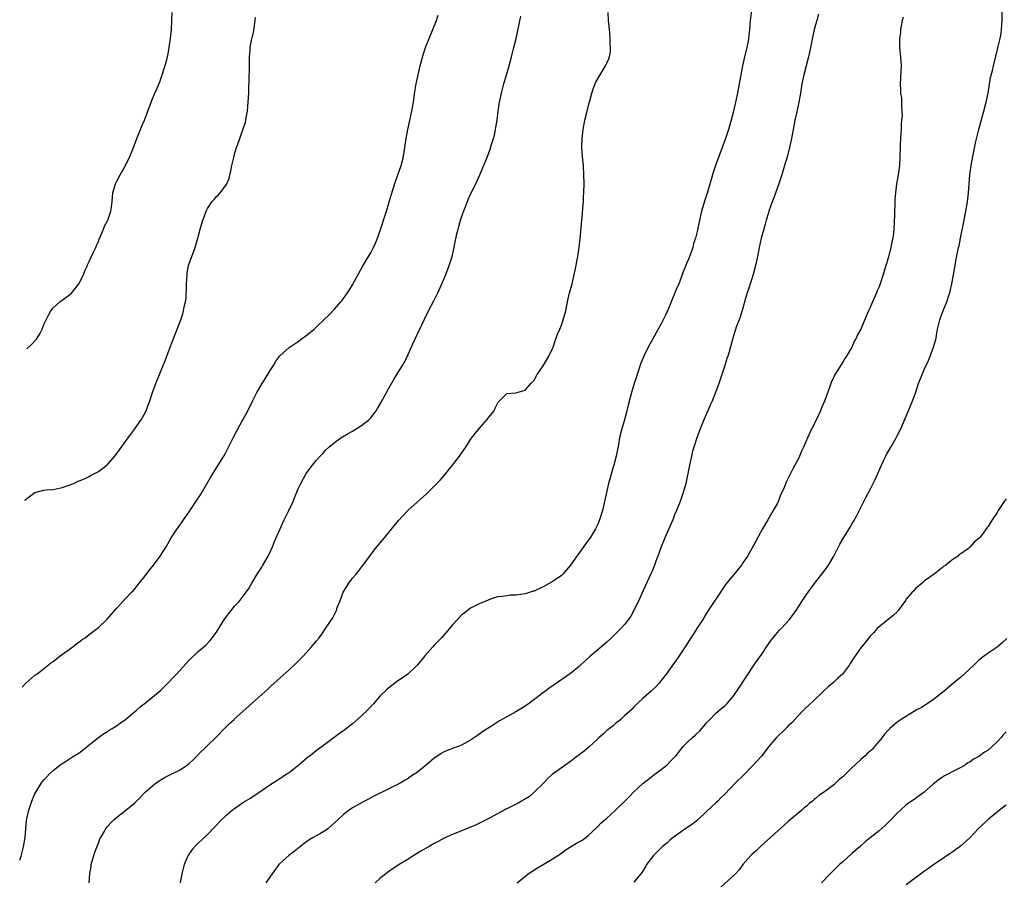
# Model space of a CAD drawing. Units: inches. Extents: x 2626201 to 2628000, y 1437000 to 1440000.
# Drawn here: x 2626224 to 2626441, y 1438618 to 1438807 of the extents above; entities that cross this region are included whole.
import ezdxf

# ---------------------------------------------------------------- set-up
doc = ezdxf.new("R2010")
doc.units = ezdxf.units.IN
doc.header["$MEASUREMENT"] = 0
doc.layers.add('LD26251437_10ft', color=100, linetype='Continuous')

msp = doc.modelspace()

# ---------------------------------------------------------------- linework, layer by layer
at = {"layer": 'LD26251437_10ft'}
for points, elevation in [([(2626385.09, 1438811), (2626384.59, 1438807), (2626384.42, 1438805), (2626384.27, 1438803.73), (2626384.21, 1438803), (2626384.05, 1438802.05), (2626383.85, 1438801), (2626383.37, 1438799), (2626382.91, 1438797), (2626382.19, 1438793), (2626381.81, 1438791), (2626381.39, 1438789), (2626380.92, 1438787), (2626380.38, 1438785), (2626379.8, 1438783), (2626379.16, 1438781), (2626376.95, 1438775), (2626376.48, 1438773.52), (2626376.29, 1438773), (2626375.16, 1438769.16), (2626374.59, 1438767.41), (2626373.9, 1438765), (2626373.35, 1438762.65), (2626373, 1438760.82), (2626372.54, 1438759), (2626372.14, 1438757.86), (2626371.94, 1438757), (2626371.37, 1438755.37), (2626371, 1438754.42), (2626370.57, 1438753.43), (2626370.42, 1438753), (2626369.99, 1438752.01), (2626369.64, 1438751), (2626369, 1438749.36), (2626368.85, 1438749), (2626368.28, 1438747.72), (2626367.2, 1438745), (2626367, 1438744.44), (2626366.38, 1438743), (2626365.93, 1438742.07), (2626365.44, 1438741), (2626365, 1438740.15), (2626364.33, 1438739), (2626363.53, 1438737.53), (2626363.14, 1438736.86), (2626362.12, 1438735), (2626361.16, 1438733), (2626360.53, 1438731.47), (2626359.67, 1438729), (2626359.01, 1438727), (2626358.42, 1438725), (2626357.74, 1438722.26), (2626357.46, 1438721), (2626356.91, 1438719), (2626356.45, 1438717.55), (2626356.03, 1438715.97), (2626355.83, 1438715), (2626355.59, 1438713.59), (2626355.06, 1438711), (2626354.56, 1438709), (2626354.36, 1438708.36), (2626353.78, 1438706.22), (2626353.41, 1438705), (2626352.93, 1438703), (2626352.5, 1438701), (2626352.03, 1438699), (2626351.42, 1438697), (2626351, 1438695.98), (2626350.53, 1438695), (2626349.31, 1438693), (2626349, 1438692.55), (2626347.86, 1438691), (2626347, 1438689.75), (2626346.44, 1438689), (2626345.04, 1438686.96), (2626343.29, 1438685), (2626343, 1438684.74), (2626341, 1438683.33), (2626339, 1438682.2), (2626338.16, 1438681.84), (2626337, 1438681.27), (2626336.78, 1438681.22), (2626336.12, 1438681), (2626335, 1438680.66), (2626333.52, 1438680.48), (2626333, 1438680.38), (2626331.65, 1438680.35), (2626331, 1438680.26), (2626330.06, 1438680.06), (2626329, 1438679.98), (2626328.22, 1438679.78), (2626327, 1438679.34), (2626326.2, 1438679), (2626325, 1438678.56), (2626323, 1438677.53), (2626321.58, 1438676.42), (2626321, 1438675.95), (2626320.08, 1438675), (2626319, 1438673.81), (2626318.33, 1438673), (2626316.6, 1438671), (2626315.81, 1438670.19), (2626315, 1438669.33), (2626314.66, 1438669), (2626312.89, 1438667), (2626312.06, 1438665.94), (2626311.27, 1438665), (2626311, 1438664.73), (2626309.14, 1438663), (2626307.9, 1438662.1), (2626307, 1438661.47), (2626305, 1438659.95), (2626304.5, 1438659.5), (2626303, 1438658.09), (2626301.58, 1438656.42), (2626301, 1438655.81), (2626300.28, 1438655), (2626299, 1438653.78), (2626297, 1438652.05), (2626295.27, 1438650.73), (2626294.09, 1438649.9), (2626292.95, 1438649.05), (2626290.3, 1438647), (2626289, 1438646.04), (2626287.66, 1438645), (2626287.28, 1438644.72), (2626287, 1438644.51), (2626285.24, 1438643), (2626283, 1438641.26), (2626282.61, 1438641), (2626281.62, 1438640.38), (2626281, 1438639.91), (2626279.61, 1438639), (2626279, 1438638.63), (2626276.57, 1438637), (2626274.4, 1438635.6), (2626273.42, 1438635), (2626273, 1438634.73), (2626271.99, 1438634.01), (2626271, 1438633.33), (2626270.56, 1438633), (2626269, 1438631.67), (2626268.25, 1438631), (2626267.61, 1438630.39), (2626267, 1438629.72), (2626266.64, 1438629.36), (2626265, 1438627.67), (2626264.33, 1438627), (2626262.62, 1438625.38), (2626261.67, 1438624.33), (2626260.84, 1438623.16), (2626260.74, 1438623), (2626260.58, 1438622.58), (2626259.92, 1438621), (2626259.41, 1438619), (2626259.03, 1438617)], 10690), ([(2626333.23, 1438617), (2626335.72, 1438619), (2626336.49, 1438619.51), (2626337.72, 1438620.28), (2626341, 1438622.19), (2626343, 1438623.56), (2626343.84, 1438624.16), (2626345, 1438624.91), (2626346.3, 1438625.7), (2626347.57, 1438626.43), (2626348.41, 1438627), (2626349, 1438627.47), (2626350.79, 1438629.21), (2626351, 1438629.38), (2626351.8, 1438630.2), (2626353, 1438631.25), (2626354.9, 1438633), (2626357.98, 1438636.02), (2626358.9, 1438637), (2626361, 1438638.94), (2626362.18, 1438639.82), (2626363.3, 1438640.7), (2626365, 1438641.94), (2626366.29, 1438643), (2626367, 1438643.69), (2626368.2, 1438645), (2626368.57, 1438645.43), (2626369, 1438645.99), (2626369.84, 1438647), (2626371, 1438648.17), (2626371.86, 1438649), (2626372.48, 1438649.52), (2626373.53, 1438650.47), (2626373.96, 1438651), (2626374.45, 1438651.55), (2626375, 1438652.23), (2626375.68, 1438653), (2626377, 1438654.36), (2626378.46, 1438655.54), (2626379, 1438656.02), (2626379.52, 1438656.48), (2626379.95, 1438657), (2626381, 1438658.3), (2626382.11, 1438659.89), (2626385.47, 1438665), (2626386.09, 1438665.91), (2626387, 1438667.18), (2626388.53, 1438669.47), (2626389, 1438670.13), (2626389.37, 1438670.63), (2626390.26, 1438671.74), (2626391, 1438672.56), (2626391.43, 1438673), (2626393.28, 1438675), (2626394.75, 1438677), (2626396.01, 1438679), (2626397, 1438680.49), (2626397.35, 1438681), (2626399, 1438683.24), (2626400.66, 1438685.34), (2626401.5, 1438686.5), (2626401.83, 1438687), (2626403, 1438689), (2626404.38, 1438691.62), (2626405.11, 1438692.89), (2626406.64, 1438695.36), (2626407, 1438696), (2626407.38, 1438696.62), (2626408.09, 1438697.91), (2626410.09, 1438701.91), (2626411, 1438703.64), (2626412.14, 1438705.86), (2626413.52, 1438709), (2626414.64, 1438711.36), (2626415.56, 1438713), (2626416.73, 1438715), (2626417, 1438715.49), (2626417.76, 1438717), (2626418.41, 1438718.41), (2626419, 1438719.78), (2626420.29, 1438723), (2626421, 1438724.89), (2626421.72, 1438727), (2626422.46, 1438729), (2626423, 1438730.26), (2626423.89, 1438732.11), (2626424.26, 1438733), (2626425.02, 1438735), (2626425.54, 1438737), (2626425.66, 1438737.66), (2626425.89, 1438739), (2626426.38, 1438741), (2626426.56, 1438741.44), (2626427.21, 1438743.21), (2626427.95, 1438745), (2626428.37, 1438746.37), (2626428.59, 1438747), (2626428.68, 1438747.32), (2626429.02, 1438749), (2626429.76, 1438753), (2626429.94, 1438754.06), (2626430.53, 1438757), (2626430.63, 1438757.37), (2626430.94, 1438759), (2626431.76, 1438763), (2626432.13, 1438765), (2626432.45, 1438767), (2626432.68, 1438769), (2626433.02, 1438773), (2626433.28, 1438775), (2626433.65, 1438777), (2626434.35, 1438780.35), (2626434.96, 1438783), (2626435.68, 1438785.68), (2626436.06, 1438787), (2626436.58, 1438789), (2626437, 1438791), (2626437.58, 1438794.42), (2626437.97, 1438795.97), (2626438.19, 1438797), (2626439, 1438800.3), (2626439.25, 1438801.25), (2626439.69, 1438803), (2626439.88, 1438804.12), (2626440, 1438805), (2626440.03, 1438806.03), (2626440.09, 1438807), (2626440.13, 1438809)], 10660), ([(2626223.66, 1438621.98), (2626223.95, 1438622.87), (2626224.52, 1438624.94), (2626224.87, 1438626.98), (2626225.17, 1438630.83), (2626225.65, 1438633), (2626226.34, 1438635), (2626227, 1438636.62), (2626227.2, 1438637), (2626228.48, 1438639), (2626228.7, 1438639.3), (2626229, 1438639.69), (2626229.65, 1438640.35), (2626230.25, 1438641), (2626231, 1438641.72), (2626232.58, 1438643), (2626233, 1438643.3), (2626233.76, 1438643.76), (2626235.28, 1438644.72), (2626236.51, 1438645.49), (2626237, 1438645.81), (2626238.56, 1438647), (2626239, 1438647.39), (2626241, 1438649.04), (2626242.15, 1438649.85), (2626243, 1438650.36), (2626243.39, 1438650.61), (2626244.04, 1438651), (2626244.63, 1438651.37), (2626245, 1438651.58), (2626245.8, 1438652.2), (2626246.95, 1438653), (2626249, 1438654.72), (2626249.36, 1438655), (2626250.2, 1438655.8), (2626251.34, 1438656.66), (2626251.83, 1438657), (2626254.27, 1438659), (2626254.65, 1438659.35), (2626256.3, 1438661), (2626257.61, 1438662.39), (2626258.2, 1438663), (2626261, 1438666.02), (2626263, 1438667.93), (2626264.65, 1438669.35), (2626265.62, 1438670.38), (2626267, 1438672.24), (2626268.3, 1438674.3), (2626269, 1438675.37), (2626270.23, 1438677), (2626271, 1438677.93), (2626271.99, 1438679), (2626272.46, 1438679.54), (2626273.58, 1438681), (2626274.14, 1438681.86), (2626274.79, 1438683), (2626275.98, 1438685), (2626277, 1438686.53), (2626277.18, 1438686.82), (2626278.41, 1438689), (2626279, 1438690.24), (2626279.34, 1438691), (2626279.81, 1438692.19), (2626281.02, 1438695), (2626281.95, 1438697), (2626282.99, 1438699), (2626283.91, 1438701), (2626284.2, 1438701.8), (2626285, 1438703.78), (2626285.57, 1438705), (2626286.71, 1438707), (2626287, 1438707.45), (2626288.15, 1438709), (2626289, 1438710.05), (2626289.84, 1438711), (2626290.41, 1438711.59), (2626291, 1438712.29), (2626291.79, 1438713), (2626293, 1438714.03), (2626294.44, 1438715), (2626296.02, 1438715.98), (2626297, 1438716.49), (2626299, 1438717.72), (2626300.57, 1438719), (2626301, 1438719.41), (2626302.21, 1438721), (2626302.52, 1438721.48), (2626303.25, 1438722.75), (2626304.44, 1438725), (2626305, 1438726.01), (2626306.11, 1438727.89), (2626307, 1438729.32), (2626307.98, 1438731), (2626308.35, 1438731.65), (2626309, 1438732.91), (2626310.26, 1438735.74), (2626310.87, 1438737), (2626311.54, 1438738.46), (2626311.81, 1438739), (2626312.84, 1438741.16), (2626313.74, 1438743), (2626315, 1438745.4), (2626315.76, 1438747), (2626316.69, 1438749), (2626317.54, 1438751), (2626318.31, 1438753), (2626318.93, 1438755), (2626319.37, 1438757), (2626319.45, 1438757.45), (2626319.99, 1438759.99), (2626320.24, 1438761), (2626320.42, 1438761.58), (2626320.8, 1438763), (2626321.34, 1438764.66), (2626321.8, 1438765.8), (2626322.47, 1438767.53), (2626323, 1438768.73), (2626324.12, 1438771), (2626325, 1438772.99), (2626325.63, 1438774.37), (2626326.71, 1438777), (2626327.35, 1438778.65), (2626327.63, 1438779.63), (2626328.07, 1438781), (2626328.25, 1438781.75), (2626328.51, 1438783), (2626328.59, 1438783.41), (2626328.83, 1438785), (2626329.09, 1438787), (2626329.39, 1438789), (2626329.79, 1438791), (2626330.31, 1438793), (2626331.47, 1438797), (2626332.03, 1438799), (2626332.56, 1438801), (2626333.03, 1438803), (2626334.07, 1438807.93)], 10710), ([(2626224.2, 1438660.13), (2626225, 1438660.96), (2626227, 1438662.72), (2626227.41, 1438663), (2626230.01, 1438665), (2626230.55, 1438665.45), (2626231, 1438665.76), (2626232.56, 1438667), (2626235.35, 1438669), (2626236.28, 1438669.72), (2626237, 1438670.22), (2626237.43, 1438670.57), (2626238.08, 1438671), (2626239, 1438671.7), (2626240.74, 1438673), (2626241, 1438673.23), (2626242.94, 1438675.06), (2626245, 1438677.4), (2626246.36, 1438679), (2626247, 1438679.62), (2626248.28, 1438681), (2626248.64, 1438681.36), (2626249, 1438681.74), (2626249.57, 1438682.43), (2626249.99, 1438683), (2626251, 1438684.29), (2626252.16, 1438685.84), (2626253.12, 1438687), (2626254.62, 1438689), (2626255.91, 1438691), (2626256.32, 1438691.68), (2626257.05, 1438693), (2626258.34, 1438695), (2626258.63, 1438695.37), (2626259.46, 1438696.54), (2626259.76, 1438697), (2626261, 1438698.72), (2626262.71, 1438701.29), (2626263.49, 1438702.51), (2626265.73, 1438706.27), (2626267.42, 1438709), (2626268.62, 1438711), (2626269, 1438711.69), (2626269.44, 1438712.56), (2626270.66, 1438715), (2626272.19, 1438717.81), (2626272.85, 1438719), (2626273.91, 1438721), (2626275, 1438723.24), (2626275.92, 1438725), (2626277.08, 1438727), (2626278.32, 1438729), (2626279, 1438730.12), (2626279.56, 1438731), (2626280.09, 1438731.91), (2626281, 1438733.12), (2626283, 1438734.94), (2626285, 1438736.28), (2626286, 1438737), (2626287, 1438737.76), (2626288.52, 1438739), (2626289, 1438739.43), (2626290.83, 1438741.17), (2626291.84, 1438742.16), (2626293, 1438743.37), (2626294.43, 1438745), (2626294.69, 1438745.31), (2626295, 1438745.74), (2626295.89, 1438747), (2626296.34, 1438747.66), (2626297, 1438748.74), (2626299.2, 1438752.8), (2626300.53, 1438755), (2626301, 1438755.8), (2626301.64, 1438757), (2626302.06, 1438757.94), (2626302.47, 1438759), (2626303, 1438760.5), (2626304.44, 1438765), (2626305.49, 1438768.51), (2626306.49, 1438771.51), (2626307.71, 1438775), (2626308.21, 1438777), (2626308.53, 1438779), (2626308.81, 1438781), (2626309.16, 1438783), (2626310.04, 1438787), (2626310.2, 1438787.8), (2626310.41, 1438789), (2626310.73, 1438791.27), (2626311.01, 1438793), (2626311.42, 1438795), (2626311.92, 1438797), (2626312.57, 1438799.43), (2626313.07, 1438801), (2626313.85, 1438803), (2626314.71, 1438805), (2626315.49, 1438807), (2626315.86, 1438808.14)], 10720), ([(2626224.78, 1438701.24), (2626224.9, 1438701.39), (2626225.26, 1438701.65), (2626227, 1438703.02), (2626229, 1438703.49), (2626229.55, 1438703.55), (2626231, 1438703.67), (2626233, 1438704.09), (2626235, 1438704.76), (2626235.54, 1438705), (2626236.53, 1438705.47), (2626237, 1438705.62), (2626238.09, 1438706.09), (2626239, 1438706.54), (2626239.28, 1438706.72), (2626240.57, 1438707.43), (2626241, 1438707.62), (2626242.85, 1438709), (2626243, 1438709.13), (2626244.64, 1438711), (2626245, 1438711.48), (2626245.62, 1438712.38), (2626247.53, 1438715), (2626248.14, 1438715.86), (2626249.06, 1438717), (2626249.84, 1438718.16), (2626250.45, 1438719), (2626251, 1438720), (2626251.51, 1438721), (2626251.89, 1438722.11), (2626252.26, 1438723), (2626252.94, 1438725), (2626253.64, 1438727), (2626254.43, 1438729), (2626255.76, 1438732.24), (2626256.09, 1438733), (2626257.43, 1438736.57), (2626258.01, 1438737.99), (2626259.13, 1438741), (2626259.61, 1438742.39), (2626259.76, 1438743), (2626259.89, 1438743.89), (2626260.17, 1438745), (2626260.3, 1438745.7), (2626260.36, 1438747), (2626260.41, 1438747.59), (2626260.43, 1438749), (2626260.52, 1438751), (2626260.58, 1438751.42), (2626260.86, 1438753), (2626261.57, 1438755), (2626262.35, 1438757), (2626262.93, 1438759), (2626263, 1438759.33), (2626263.42, 1438761), (2626264.01, 1438763), (2626264.3, 1438763.7), (2626264.73, 1438765), (2626265, 1438765.54), (2626266, 1438767), (2626266.47, 1438767.53), (2626267, 1438768.18), (2626267.44, 1438768.56), (2626267.8, 1438769), (2626269, 1438770.54), (2626269.27, 1438771), (2626269.81, 1438772.19), (2626269.97, 1438773), (2626270.2, 1438773.8), (2626270.41, 1438775), (2626270.82, 1438776.82), (2626271, 1438777.51), (2626271.46, 1438779), (2626271.7, 1438779.7), (2626272.15, 1438781), (2626272.39, 1438781.61), (2626272.92, 1438783.08), (2626273.41, 1438784.59), (2626273.49, 1438785), (2626273.56, 1438785.56), (2626273.83, 1438787), (2626273.94, 1438788.06), (2626274.01, 1438789), (2626274.12, 1438791), (2626274.15, 1438792.15), (2626274.23, 1438793.77), (2626274.29, 1438797), (2626274.26, 1438797.74), (2626274.31, 1438799), (2626274.44, 1438800.44), (2626274.44, 1438801), (2626274.83, 1438803), (2626274.87, 1438803.13), (2626275, 1438803.77), (2626275.25, 1438804.75), (2626275.31, 1438805.31), (2626275.57, 1438807), (2626275.61, 1438807.61)], 10730), ([(2626225.25, 1438734.62), (2626226.11, 1438735.42), (2626227.29, 1438736.71), (2626227.5, 1438737), (2626228.07, 1438737.93), (2626228.6, 1438739), (2626229, 1438739.99), (2626229.47, 1438741), (2626229.97, 1438742.03), (2626230.52, 1438743), (2626231, 1438743.67), (2626232.49, 1438745), (2626233, 1438745.39), (2626235, 1438746.84), (2626235.08, 1438746.92), (2626235.99, 1438748.01), (2626236.7, 1438749), (2626237, 1438749.51), (2626237.68, 1438751), (2626238.06, 1438751.94), (2626238.57, 1438753), (2626238.7, 1438753.3), (2626239, 1438753.85), (2626239.95, 1438755.95), (2626240.4, 1438757), (2626240.56, 1438757.44), (2626241, 1438758.32), (2626241.19, 1438758.81), (2626241.49, 1438759.49), (2626242.12, 1438761), (2626242.36, 1438761.64), (2626243, 1438762.83), (2626243.08, 1438763), (2626243.75, 1438765), (2626243.89, 1438765.89), (2626244.04, 1438767), (2626244.14, 1438768.14), (2626244.19, 1438769), (2626244.76, 1438771), (2626245, 1438771.41), (2626245.81, 1438773), (2626247, 1438775.07), (2626247.9, 1438777), (2626248.73, 1438779), (2626249.49, 1438781), (2626249.89, 1438782.11), (2626250.29, 1438783), (2626250.48, 1438783.52), (2626251.12, 1438785), (2626251.92, 1438787), (2626252.64, 1438789), (2626253.42, 1438791), (2626253.91, 1438792.09), (2626254.5, 1438793.5), (2626255.06, 1438795), (2626255.97, 1438798.03), (2626256.19, 1438799), (2626256.36, 1438799.64), (2626256.62, 1438801), (2626256.92, 1438803), (2626257.09, 1438804.91), (2626257.21, 1438807), (2626257.28, 1438808.72)], 10740), ([(2626238.97, 1438617), (2626239.1, 1438619), (2626239.39, 1438620.61), (2626239.44, 1438621), (2626239.98, 1438623), (2626240.23, 1438623.77), (2626240.78, 1438625.22), (2626241, 1438625.73), (2626241.34, 1438626.66), (2626241.51, 1438627), (2626242.24, 1438628.24), (2626242.66, 1438629), (2626243, 1438629.41), (2626243.75, 1438630.25), (2626244.53, 1438631), (2626245, 1438631.39), (2626247.07, 1438633), (2626249, 1438634.65), (2626250.19, 1438635.81), (2626251.31, 1438637), (2626253, 1438638.46), (2626253.7, 1438639), (2626255, 1438639.84), (2626255.74, 1438640.26), (2626257.06, 1438640.94), (2626259, 1438641.89), (2626260.65, 1438643), (2626261, 1438643.27), (2626261.87, 1438644.13), (2626262.76, 1438645), (2626262.87, 1438645.13), (2626263, 1438645.24), (2626266.84, 1438649), (2626269, 1438651.21), (2626269.9, 1438652.1), (2626270.88, 1438653), (2626271, 1438653.13), (2626274.11, 1438655.89), (2626275, 1438656.71), (2626278.33, 1438659.67), (2626279, 1438660.33), (2626280.42, 1438661.58), (2626283, 1438663.93), (2626284.6, 1438665.4), (2626285.61, 1438666.39), (2626286.19, 1438667), (2626287.98, 1438669), (2626289, 1438670.25), (2626289.63, 1438671), (2626290.21, 1438671.79), (2626291.06, 1438673), (2626292.62, 1438675.38), (2626293.44, 1438677), (2626293.64, 1438677.64), (2626294.2, 1438679), (2626294.96, 1438681), (2626295.72, 1438682.27), (2626296.19, 1438683), (2626297, 1438684.09), (2626297.76, 1438685), (2626298.31, 1438685.69), (2626299.17, 1438686.83), (2626300.77, 1438689), (2626301.74, 1438690.26), (2626302.37, 1438691), (2626303.55, 1438692.45), (2626304.04, 1438693), (2626307.15, 1438696.85), (2626308.11, 1438697.89), (2626309.2, 1438699), (2626313.27, 1438702.73), (2626315, 1438704.38), (2626316.27, 1438705.73), (2626317.22, 1438706.78), (2626319.02, 1438708.98), (2626320.54, 1438711), (2626321, 1438711.69), (2626321.93, 1438713), (2626323, 1438714.65), (2626324.04, 1438715.96), (2626325, 1438717.26), (2626326.61, 1438719), (2626327, 1438719.59), (2626328.18, 1438721), (2626328.45, 1438721.55), (2626329, 1438722.76), (2626329.11, 1438722.89), (2626331, 1438724.79), (2626332.95, 1438724.95), (2626335, 1438725.51), (2626336.3, 1438727), (2626337, 1438727.71), (2626337.65, 1438729), (2626339, 1438730.87), (2626340.22, 1438733), (2626341, 1438734.57), (2626341.16, 1438735), (2626341.61, 1438736.39), (2626341.84, 1438737), (2626342.13, 1438737.87), (2626342.64, 1438739), (2626343, 1438739.86), (2626343.43, 1438741), (2626343.96, 1438743), (2626344.34, 1438745), (2626344.82, 1438747), (2626345.37, 1438749), (2626345.85, 1438751), (2626346.05, 1438751.95), (2626346.62, 1438755), (2626346.95, 1438757.05), (2626347.16, 1438758.84), (2626347.5, 1438763), (2626347.63, 1438764.37), (2626347.73, 1438765.73), (2626347.84, 1438767), (2626347.9, 1438768.1), (2626347.95, 1438769), (2626347.99, 1438771), (2626347.97, 1438773), (2626347.85, 1438775), (2626347.66, 1438777), (2626347.54, 1438779), (2626347.56, 1438781), (2626347.77, 1438783), (2626348.2, 1438785), (2626348.72, 1438787), (2626349.16, 1438788.84), (2626349.29, 1438789.29), (2626349.73, 1438791), (2626350.04, 1438791.96), (2626350.63, 1438793.37), (2626351.32, 1438794.68), (2626351.54, 1438795), (2626352.75, 1438797), (2626353, 1438797.58), (2626353.46, 1438798.54), (2626353.58, 1438799), (2626353.79, 1438800.21), (2626353.84, 1438801), (2626353.78, 1438801.78), (2626353.78, 1438803), (2626353.65, 1438804.35), (2626353.36, 1438807), (2626353.28, 1438808.72)], 10700), ([(2626399.65, 1438808.35), (2626399.28, 1438807), (2626399, 1438806.03), (2626398.73, 1438805), (2626398.4, 1438803.6), (2626397.87, 1438801), (2626397.44, 1438799), (2626396.9, 1438797), (2626396.39, 1438795), (2626396.01, 1438793), (2626395.7, 1438791), (2626395.34, 1438789), (2626394.86, 1438786.86), (2626394.47, 1438785), (2626394.25, 1438783.75), (2626393.71, 1438781), (2626393.26, 1438779), (2626392.81, 1438777.19), (2626392.19, 1438775), (2626391.58, 1438773), (2626390.92, 1438771), (2626389.87, 1438768.13), (2626389.42, 1438767), (2626388.73, 1438765), (2626388.61, 1438764.61), (2626388.15, 1438763), (2626387.92, 1438762.08), (2626387.59, 1438761), (2626387.02, 1438759), (2626386.57, 1438757), (2626386.19, 1438755), (2626385.77, 1438753), (2626385.23, 1438751), (2626384.23, 1438747.77), (2626383.95, 1438747), (2626383.49, 1438745.49), (2626383, 1438743.64), (2626382.41, 1438741.59), (2626382.15, 1438741), (2626381.62, 1438739.62), (2626381, 1438737.73), (2626380.78, 1438737), (2626379.96, 1438733.96), (2626379.66, 1438733), (2626379.48, 1438732.52), (2626379.02, 1438731), (2626377.68, 1438727), (2626376.94, 1438725), (2626376.12, 1438723), (2626375.78, 1438722.22), (2626375.28, 1438721), (2626374.41, 1438719), (2626373.59, 1438717), (2626372.85, 1438715), (2626372.19, 1438713), (2626371.92, 1438712.08), (2626371.67, 1438711), (2626371.23, 1438709), (2626370.39, 1438705), (2626369.86, 1438703), (2626369.65, 1438702.35), (2626369.17, 1438701), (2626368.38, 1438699), (2626367.96, 1438698.04), (2626367.56, 1438697), (2626365.81, 1438693), (2626364.99, 1438691.01), (2626364.28, 1438689), (2626363.83, 1438687.83), (2626363.55, 1438687), (2626363, 1438685.67), (2626362.8, 1438685.2), (2626361, 1438681.43), (2626360.26, 1438679.74), (2626359, 1438677.03), (2626358.27, 1438675.73), (2626357.78, 1438675), (2626357, 1438674.01), (2626356.13, 1438673), (2626354.06, 1438671), (2626353, 1438670.05), (2626351, 1438668.31), (2626349.2, 1438666.8), (2626348.16, 1438665.84), (2626347.31, 1438665), (2626347, 1438664.72), (2626345, 1438663.1), (2626341.38, 1438660.62), (2626341, 1438660.33), (2626340.22, 1438659.78), (2626338.48, 1438658.48), (2626335.67, 1438656.33), (2626334.45, 1438655.55), (2626333, 1438654.69), (2626331, 1438653.59), (2626329.35, 1438652.65), (2626327.36, 1438651.36), (2626325.69, 1438650.31), (2626325, 1438649.79), (2626324.52, 1438649.48), (2626323.86, 1438649), (2626323, 1438648.41), (2626321, 1438647.3), (2626320.23, 1438647), (2626319, 1438646.59), (2626317.84, 1438646.16), (2626317, 1438645.8), (2626316.49, 1438645.51), (2626315.81, 1438645), (2626315, 1438644.47), (2626313.29, 1438643), (2626311, 1438641.18), (2626310.74, 1438641), (2626309.66, 1438640.34), (2626309, 1438639.8), (2626308.47, 1438639.53), (2626307.65, 1438639), (2626306.33, 1438638.33), (2626305, 1438637.73), (2626303.54, 1438637), (2626303.16, 1438636.84), (2626301.85, 1438636.15), (2626301, 1438635.73), (2626300.54, 1438635.46), (2626299.6, 1438635), (2626297, 1438633.49), (2626296.26, 1438633), (2626295, 1438632.08), (2626293.88, 1438631), (2626291.63, 1438629), (2626291, 1438628.55), (2626289.9, 1438627.9), (2626288.33, 1438627), (2626287, 1438626.14), (2626286.34, 1438625.66), (2626285.24, 1438624.76), (2626284.12, 1438623.88), (2626282.93, 1438623), (2626281, 1438621.25), (2626280.76, 1438621), (2626279.25, 1438619), (2626277.86, 1438617)], 10680), ([(2626418.29, 1438807.7), (2626418.1, 1438807), (2626417.83, 1438805.83), (2626417.72, 1438805), (2626417.69, 1438804.31), (2626417.47, 1438803), (2626417.47, 1438801.47), (2626417.5, 1438801), (2626417.73, 1438799), (2626417.85, 1438797), (2626417.78, 1438795.78), (2626417.73, 1438794.27), (2626417.63, 1438793), (2626417.73, 1438791.73), (2626417.73, 1438791), (2626417.93, 1438789.93), (2626417.94, 1438789), (2626417.91, 1438788.09), (2626418.03, 1438787), (2626418.06, 1438786.06), (2626417.97, 1438785), (2626417.87, 1438784.13), (2626417.85, 1438783), (2626417.77, 1438782.23), (2626417.68, 1438779.68), (2626417.64, 1438779), (2626417.59, 1438777), (2626417.47, 1438775), (2626417.21, 1438773), (2626417, 1438771.7), (2626416.87, 1438771), (2626416.6, 1438769), (2626416.48, 1438767.52), (2626416.47, 1438766.47), (2626416.4, 1438765), (2626416.4, 1438764.4), (2626416.34, 1438762.34), (2626416.26, 1438761), (2626416.18, 1438760.18), (2626416.01, 1438759), (2626415.79, 1438758.21), (2626415.57, 1438757), (2626415, 1438754.68), (2626414.6, 1438753.4), (2626414.5, 1438753), (2626413.91, 1438751), (2626413.26, 1438749), (2626413, 1438748.28), (2626412.61, 1438747.39), (2626412.45, 1438747), (2626411.55, 1438745), (2626411, 1438743.72), (2626410.65, 1438743), (2626410.14, 1438741.86), (2626409, 1438739), (2626408.28, 1438737.72), (2626407.98, 1438737), (2626407.61, 1438736.39), (2626406.98, 1438734.98), (2626405.8, 1438733), (2626405.48, 1438732.52), (2626405, 1438731.71), (2626404.71, 1438731.29), (2626403.19, 1438728.81), (2626403, 1438728.37), (2626402.55, 1438727.45), (2626402.1, 1438726.1), (2626401, 1438723.13), (2626400.33, 1438721.67), (2626400.07, 1438721), (2626399, 1438718.66), (2626397.76, 1438716.24), (2626396.33, 1438713), (2626395.89, 1438712.11), (2626395.43, 1438711), (2626395, 1438710.07), (2626394.45, 1438709), (2626393.92, 1438708.08), (2626393, 1438706.12), (2626392.61, 1438705.39), (2626392.09, 1438704.09), (2626391.59, 1438703), (2626391.39, 1438702.61), (2626391, 1438701.56), (2626390.82, 1438701.18), (2626390.76, 1438701), (2626390.51, 1438700.51), (2626389.7, 1438699), (2626388.48, 1438697), (2626387.29, 1438695), (2626385, 1438690.69), (2626384.01, 1438689), (2626383, 1438687.46), (2626382.67, 1438687), (2626379.21, 1438682.79), (2626379, 1438682.47), (2626378.4, 1438681.6), (2626378.03, 1438681), (2626377, 1438679.5), (2626376.11, 1438678.11), (2626375, 1438676.42), (2626374.14, 1438675), (2626373, 1438673.24), (2626372.14, 1438671.86), (2626371, 1438670.17), (2626370.55, 1438669.45), (2626368.94, 1438667), (2626368.15, 1438665.85), (2626367, 1438664.24), (2626366.06, 1438663), (2626365, 1438661.56), (2626364.52, 1438661), (2626363.8, 1438660.2), (2626362.79, 1438659.21), (2626361, 1438657.66), (2626359, 1438655.74), (2626358.64, 1438655.36), (2626357, 1438653.83), (2626356.07, 1438653), (2626355.49, 1438652.51), (2626355, 1438652.18), (2626354.38, 1438651.62), (2626353.58, 1438651), (2626353.27, 1438650.73), (2626353, 1438650.54), (2626352.22, 1438649.78), (2626351.3, 1438649), (2626351, 1438648.7), (2626349.08, 1438646.92), (2626348.01, 1438645.99), (2626346.63, 1438645), (2626345.72, 1438644.28), (2626345, 1438643.74), (2626343, 1438642.34), (2626341, 1438640.86), (2626340.05, 1438639.95), (2626339, 1438638.9), (2626337.04, 1438637), (2626335.97, 1438636.03), (2626334.73, 1438635.27), (2626334.24, 1438635), (2626333.48, 1438634.52), (2626331.57, 1438633.57), (2626331, 1438633.29), (2626330.79, 1438633.21), (2626330.37, 1438633), (2626327.3, 1438631.29), (2626326.73, 1438631), (2626325.57, 1438630.43), (2626324.21, 1438629.79), (2626322.8, 1438629.2), (2626319, 1438627.65), (2626317.18, 1438626.82), (2626315.89, 1438626.11), (2626315, 1438625.65), (2626313.84, 1438625), (2626312.04, 1438623.96), (2626310.48, 1438623), (2626309, 1438622.03), (2626307.3, 1438621), (2626305, 1438619.49), (2626304.33, 1438619), (2626303, 1438617.93), (2626301.95, 1438617)], 10670), ([(2626441, 1438701.63), (2626440.53, 1438701), (2626439.23, 1438699), (2626439, 1438698.6), (2626437.89, 1438697), (2626437, 1438695.53), (2626436.76, 1438695.24), (2626436.62, 1438695), (2626435.53, 1438693.54), (2626435.12, 1438693), (2626435, 1438692.87), (2626433.95, 1438692.05), (2626433.08, 1438691), (2626433, 1438690.93), (2626432.67, 1438690.67), (2626431, 1438689.45), (2626430.68, 1438689.32), (2626430.32, 1438689), (2626429, 1438688.09), (2626427.67, 1438687), (2626427.27, 1438686.73), (2626427, 1438686.44), (2626425.14, 1438685), (2626423, 1438683.52), (2626422.46, 1438683), (2626421.67, 1438682.33), (2626421, 1438681.81), (2626420.64, 1438681.36), (2626420.31, 1438681), (2626419, 1438679.46), (2626418.83, 1438679.17), (2626417.84, 1438677.84), (2626417.24, 1438677), (2626417.13, 1438676.87), (2626416.13, 1438675.87), (2626413, 1438673.43), (2626412.58, 1438673), (2626411.83, 1438672.17), (2626411, 1438671.33), (2626410.74, 1438671), (2626410, 1438670), (2626409, 1438668.78), (2626407.45, 1438666.55), (2626406.66, 1438665.34), (2626406.46, 1438665), (2626404.95, 1438663), (2626403.94, 1438662.06), (2626403, 1438661.2), (2626401.79, 1438660.21), (2626401, 1438659.44), (2626400.76, 1438659.24), (2626398.45, 1438657), (2626397.68, 1438656.32), (2626396.67, 1438655.33), (2626396.36, 1438655), (2626395, 1438653.64), (2626393.75, 1438652.26), (2626393, 1438651.55), (2626392.74, 1438651.26), (2626392.45, 1438651), (2626391.73, 1438650.27), (2626391, 1438649.62), (2626390.39, 1438649), (2626389, 1438647.39), (2626388.71, 1438647), (2626387.08, 1438644.92), (2626385.35, 1438643), (2626385, 1438642.64), (2626383.19, 1438640.8), (2626381.34, 1438639), (2626379, 1438636.55), (2626378.23, 1438635.77), (2626377.44, 1438635), (2626377, 1438634.62), (2626375, 1438632.73), (2626373.1, 1438630.9), (2626371.98, 1438630.02), (2626371, 1438629.35), (2626370.44, 1438629), (2626367.61, 1438627), (2626367.3, 1438626.7), (2626367, 1438626.48), (2626366.27, 1438625.73), (2626365.3, 1438625), (2626365.15, 1438624.85), (2626365, 1438624.72), (2626363.27, 1438623), (2626361.76, 1438621), (2626361.51, 1438620.49), (2626361, 1438619.68), (2626360.75, 1438619.25), (2626360.52, 1438619), (2626359, 1438617.16)], 10650), ([(2626441.17, 1438670.83), (2626440.14, 1438669.86), (2626439, 1438668.92), (2626437, 1438667.59), (2626436.25, 1438667), (2626435, 1438666.08), (2626434.47, 1438665.53), (2626433.93, 1438665), (2626431.76, 1438663), (2626431, 1438662.33), (2626429.41, 1438661), (2626427, 1438658.91), (2626425, 1438657.36), (2626423.58, 1438656.42), (2626422.35, 1438655.65), (2626421.19, 1438655), (2626417.86, 1438653), (2626417, 1438652.38), (2626415.35, 1438651), (2626415, 1438650.66), (2626414.23, 1438649.77), (2626413.67, 1438649), (2626413, 1438648.21), (2626412.02, 1438647), (2626411.52, 1438646.48), (2626411, 1438646), (2626410.46, 1438645.54), (2626409.93, 1438645), (2626409, 1438644.19), (2626407.73, 1438643), (2626407, 1438642.31), (2626405, 1438640.34), (2626404.23, 1438639.77), (2626403.49, 1438639), (2626403, 1438638.55), (2626401, 1438637.01), (2626399.76, 1438636.24), (2626399, 1438635.54), (2626398.68, 1438635.32), (2626398.33, 1438635), (2626397.56, 1438634.44), (2626397, 1438633.88), (2626396.51, 1438633.49), (2626395.97, 1438633), (2626393, 1438630.5), (2626386.91, 1438625), (2626385.95, 1438624.05), (2626385, 1438623.23), (2626384.78, 1438623), (2626383, 1438621), (2626382.15, 1438619.85), (2626381.34, 1438619), (2626378.07, 1438615.93)], 10640), ([(2626441, 1438650.27), (2626440.37, 1438649.63), (2626439.87, 1438649), (2626439, 1438648.07), (2626437.95, 1438647), (2626437, 1438646.23), (2626436.22, 1438645.78), (2626435.23, 1438645), (2626435, 1438644.85), (2626433.79, 1438644.21), (2626433, 1438643.6), (2626432.59, 1438643.41), (2626432.02, 1438643), (2626431, 1438642.42), (2626429.72, 1438641.72), (2626427.44, 1438640.56), (2626427, 1438640.24), (2626426.23, 1438639.77), (2626425, 1438638.79), (2626422.94, 1438637), (2626421.84, 1438636.16), (2626421, 1438635.59), (2626419, 1438634.15), (2626417.69, 1438633), (2626417, 1438632.37), (2626415.37, 1438630.63), (2626414.35, 1438629.65), (2626413, 1438628.46), (2626411.07, 1438626.93), (2626409.97, 1438626.03), (2626408.84, 1438625), (2626407, 1438623.46), (2626405, 1438621.64), (2626404.31, 1438621), (2626403.65, 1438620.35), (2626403, 1438619.77), (2626402.2, 1438619), (2626400.32, 1438617)], 10630), ([(2626441, 1438634.11), (2626439.55, 1438633), (2626439, 1438632.57), (2626437.09, 1438631), (2626435.99, 1438630.01), (2626434.94, 1438629), (2626433, 1438626.93), (2626430.92, 1438625.08), (2626429, 1438623.7), (2626428.61, 1438623.39), (2626427.99, 1438623), (2626427, 1438622.31), (2626425.03, 1438621.03), (2626423.87, 1438620.13), (2626423, 1438619.59), (2626419, 1438616.55)], 10620)]:
    msp.add_lwpolyline(points, dxfattribs=dict(at, elevation=elevation))

doc.saveas('drawing.dxf')
